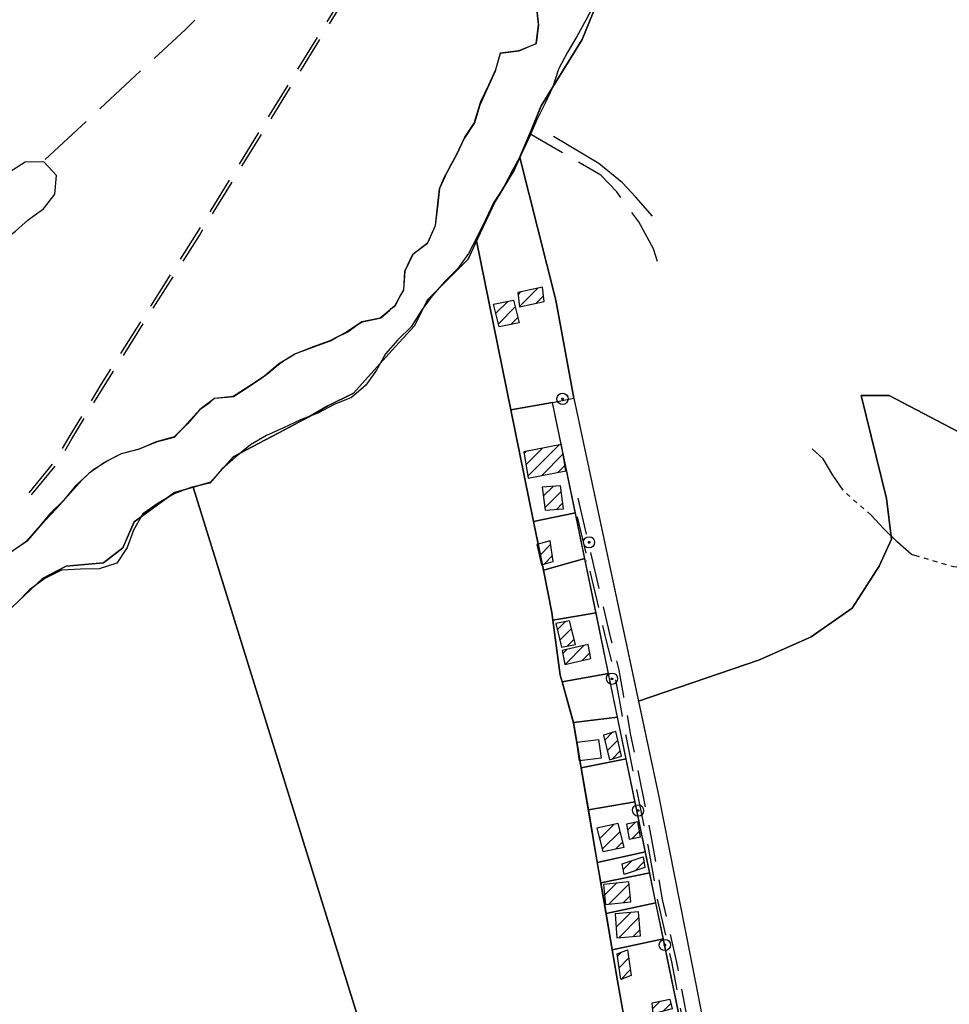
# Model space of a CAD drawing. Units: inches. Extents: x 658305 to 662977, y 5711879 to 5714971.
# Drawn here: x 659624 to 659874, y 5713925 to 5714190 of the extents above; entities that cross this region are included whole.
import ezdxf

# ---------------------------------------------------------------- set-up
doc = ezdxf.new("R2010")
doc.units = ezdxf.units.IN
doc.header["$LTSCALE"] = 2.5
doc.header["$MEASUREMENT"] = 0
for name, pattern in [('T01', [0]), ('T12', [8, 6, -2]), ('T17', [11, 7.5, -0.5, 0.5, -0.5, 0.5, -0.5, 0.5, -0.5]), ('T50', [6, 4, -2])]:
    doc.linetypes.add(name, pattern=pattern)
for name, color, linetype in [('ACHURADO_CONSTRUCCION', 251, 'CONTINUOUS'), ('CANAL', 132, 'CONTINUOUS'), ('CERCOS.', 6, 'CONTINUOUS'), ('CONSTRUCCION', 31, 'CONTINUOUS'), ('CORTE_O_ESCARPA', 22, 'CONTINUOUS'), ('DRENAJE_PRINCIPAL', 150, 'CONTINUOUS'), ('DRENAJE_SECUNDARIO', 142, 'CONTINUOUS'), ('HUELLAS', 230, 'CONTINUOUS'), ('POSTES', 40, 'CONTINUOUS'), ('RIOS', 160, 'CONTINUOUS'), ('terreno', 50, 'CONTINUOUS'), ('ZANJA', 25, 'CONTINUOUS')]:
    doc.layers.add(name, color=color, linetype=linetype)

# ---------------------------------------------------------------- blocks, each defined once
blk = doc.blocks.new('COD028', base_point=(658837.99, 5714493.54))
at = {"layer": 'POSTES'}
for points in [[(658838.0284, 5714492.0217), (658837.4254, 5714492.1261), (658836.9334, 5714492.4549), (658836.5713, 5714493.0681), (658836.4708, 5714493.6141), (658836.619, 5714494.1877), (658836.9685, 5714494.6971), (658837.4671, 5714494.9557), (658838.0554, 5714495.052), (658838.6155, 5714494.9416), (658839.0841, 5714494.6353), (658839.3895, 5714494.0821), (658839.4822, 5714493.5514), (658839.3802, 5714492.9301), (658839.1054, 5714492.4744), (658838.6257, 5714492.1519)], [(658838.0119, 5714493.7338), (658838.0827, 5714493.7206), (658838.1412, 5714493.6921), (658838.1676, 5714493.6417), (658838.1946, 5714493.5709), (658838.2084, 5714493.5151), (658838.2, 5714493.456), (658838.1715, 5714493.3987), (658838.1373, 5714493.3618), (658838.0698, 5714493.3519), (658837.9948, 5714493.3291), (658837.9141, 5714493.3522), (658837.843, 5714493.3753), (658837.8121, 5714493.4026), (658837.8007, 5714493.456), (658837.7995, 5714493.507), (658837.8091, 5714493.6147), (658837.8451, 5714493.6798), (658837.882, 5714493.7065), (658837.9219, 5714493.7206), (658837.9594, 5714493.7296)]]:
    blk.add_lwpolyline(points, close=True, dxfattribs=at)

msp = doc.modelspace()

# ---------------------------------------------------------------- linework, layer by layer
at = {"layer": 'ACHURADO_CONSTRUCCION', "linetype": 'T01'}
for points in [[(659758.11, 5714115.66), (659758.94, 5714116.49)], [(659758.47, 5714112.48), (659763.46, 5714117.47)], [(659762.85, 5714113.32), (659764.92, 5714115.4)], [(659752.1, 5714110.67), (659755.31, 5714113.87)], [(659752.79, 5714107.82), (659757.34, 5714112.37)], [(659756.15, 5714107.65), (659758.03, 5714109.52)], [(659760.7, 5714066.87), (659769.1, 5714075.27)], [(659759.68, 5714072.92), (659760.31, 5714073.55)], [(659760.19, 5714069.9), (659764.7, 5714074.41)], [(659764.38, 5714067.01), (659770.2, 5714072.84)], [(659768.77, 5714067.87), (659770.71, 5714069.81)], [(659764.87, 5714061.51), (659767.49, 5714064.13)], [(659765.29, 5714058.39), (659769.66, 5714062.77)], [(659768.38, 5714057.95), (659770.08, 5714059.65)], [(659763.82, 5714045.5), (659766.85, 5714048.53)], [(659765.07, 5714043.21), (659767.3, 5714045.45)], [(659768.62, 5714025.58), (659770.81, 5714027.77)], [(659769.33, 5714022.75), (659772.48, 5714025.9)], [(659771.32, 5714021.21), (659773.19, 5714023.07)], [(659770.11, 5714019.16), (659771.23, 5714020.28)], [(659770.8, 5714016.32), (659775.8, 5714021.31)], [(659775.37, 5714017.35), (659777.39, 5714019.36)], [(659781.41, 5713995.91), (659783.52, 5713998.02)], [(659782.07, 5713993.04), (659784.91, 5713995.87)], [(659783.37, 5713990.8), (659785.58, 5713993)], [(659779.98, 5713969.38), (659783.85, 5713973.24)], [(659787.52, 5713971.71), (659789.66, 5713973.85)], [(659780.69, 5713966.56), (659785.53, 5713971.39)], [(659788.81, 5713969.47), (659790.77, 5713971.43)], [(659784.35, 5713966.67), (659786.24, 5713968.56)], [(659786.36, 5713961.12), (659788.81, 5713963.58)], [(659789.56, 5713960.78), (659791.93, 5713963.16)], [(659781.36, 5713954.23), (659784.6, 5713957.47)], [(659782.5, 5713951.83), (659787.94, 5713957.28)], [(659786.45, 5713952.25), (659788.27, 5713954.07)], [(659784.44, 5713945.6), (659788.42, 5713949.58)], [(659785.16, 5713942.78), (659790.58, 5713948.21)], [(659789.03, 5713943.12), (659790.84, 5713944.93)], [(659784.82, 5713937.79), (659786.01, 5713938.98)], [(659785.25, 5713934.68), (659787.82, 5713937.25)], [(659785.68, 5713931.58), (659788.25, 5713934.14)], [(659794.3, 5713923.76), (659796.28, 5713925.75)], [(659797.14, 5713923.07), (659799.2, 5713925.13)]]:
    msp.add_lwpolyline(points, dxfattribs=at)
at = {"layer": 'CANAL'}
msp.add_polyline3d([(659626.36, 5714135.79, 3.13), (659630.45, 5714138.71, 3.13), (659633.48, 5714142.7, 3.13), (659633.98, 5714147.71, 3.13), (659630.58, 5714151.39, 3.13), (659625.55, 5714151.29, 3.13), (659621.34, 5714148.57, 3.13), (659617.26, 5714145.64, 3.13), (659614.18, 5714142.49, 3.13), (659611.71, 5714138.11, 3.13), (659612.21, 5714133.11, 3.13), (659616.28, 5714130.16, 3.13), (659621.14, 5714131.37, 3.13), (659622.92, 5714132.75, 3.13)], close=True, dxfattribs=at)
at = {"layer": 'CERCOS.'}
for points in [[(659780.06, 5714196.01), (659775.36, 5714184.29), (659770.44, 5714176.32), (659764.34, 5714166.48), (659761.26, 5714158.9), (659761.25, 5714158.9), (659758.52, 5714152.52), (659768.2, 5714114.18), (659773.09, 5714087.88), (659790.48, 5714006.42), (659822.97, 5714017.49), (659836.87, 5714023.67), (659847.94, 5714031.38), (659855.15, 5714042.7), (659858.49, 5714049.9), (659857.19, 5714060.9), (659850.39, 5714088.54), (659857.87, 5714088.54), (659894.6, 5714069.28)], [(659894.6, 5714069.28), (659857.87, 5714088.54), (659850.39, 5714088.54), (659857.19, 5714060.9), (659858.49, 5714049.9), (659855.15, 5714042.7), (659847.94, 5714031.38), (659836.87, 5714023.67), (659822.97, 5714017.49), (659790.48, 5714006.42), (659795.89, 5713981.09), (659805.87, 5713930.29), (659811.32, 5713902.09), (659812.04, 5713897.58), (659812.22, 5713896.62), (659870.55, 5713909.79), (659878.52, 5713918.32)], [(659714.8, 5713922.07), (659670.76, 5714063.95), (659665.73, 5714062.48), (659654.83, 5714054.64), (659651.78, 5714047.6), (659646.62, 5714043.62), (659636.53, 5714042.68), (659630.2, 5714039.4), (659617.06, 5714026.98)]]:
    msp.add_lwpolyline(points, dxfattribs=at)
for points in [[(659758.52, 5714152.52), (659757.06, 5714149.13), (659751.9, 5714140.69), (659746.95, 5714130.16), (659756.16, 5714084.67), (659767.39, 5714086.69), (659773.09, 5714087.88), (659768.2, 5714114.18)], [(659769.43, 5714013.34), (659767.46, 5714028.2), (659767.2, 5714030.19), (659764.9, 5714041.56), (659762.23, 5714054.72), (659756.16, 5714084.67), (659746.95, 5714130.16), (659744.63, 5714125.22), (659733.77, 5714114.28), (659730.25, 5714107.25), (659724.15, 5714100.68), (659713.83, 5714089.2), (659706.79, 5714085.68), (659701.86, 5714082.87), (659695.29, 5714079.35), (659681.45, 5714072.09), (659675.35, 5714065.29), (659670.76, 5714063.95), (659714.8, 5713922.07), (659721.54, 5713900.37), (659788.03, 5713913.17), (659784.82, 5713931.16), (659773.02, 5714000.47), (659769.91, 5714011.6)], [(659767.39, 5714086.69), (659756.16, 5714084.67), (659762.23, 5714054.72), (659773.52, 5714057.03)], [(659773.52, 5714057.03), (659762.23, 5714054.72), (659764.9, 5714041.56), (659776.05, 5714044.75)], [(659776.05, 5714044.75), (659764.9, 5714041.56), (659767.2, 5714030.19), (659767.46, 5714028.2), (659779.07, 5714030.13)], [(659779.07, 5714030.13), (659767.46, 5714028.2), (659769.43, 5714013.34), (659769.91, 5714011.6), (659782.44, 5714013.81)], [(659782.44, 5714013.81), (659769.91, 5714011.6), (659772.97, 5714000.66), (659784.85, 5714002.12)], [(659784.85, 5714002.12), (659772.99, 5714000.66), (659775.07, 5713988.47), (659787.18, 5713990.86)], [(659787.18, 5713990.86), (659775.07, 5713988.47), (659776.99, 5713977.18), (659789.55, 5713979.34)], [(659789.55, 5713979.34), (659776.99, 5713977.18), (659779.39, 5713963.05), (659792.32, 5713965.92)], [(659792.32, 5713965.92), (659779.39, 5713963.05), (659780.32, 5713957.59), (659793.49, 5713960.26)], [(659793.49, 5713960.26), (659780.32, 5713957.59), (659781.74, 5713949.26), (659795.17, 5713952.14)], [(659795.17, 5713952.14), (659781.74, 5713949.26), (659783.39, 5713939.54), (659797.17, 5713942.45)], [(659797.17, 5713942.45), (659783.39, 5713939.54), (659784.82, 5713931.16), (659788.6, 5713910.01), (659803.44, 5713912.07)]]:
    msp.add_lwpolyline(points, close=True, dxfattribs=at)
at = {"layer": 'CONSTRUCCION'}
for points in [[(659758.48, 5714112.38, 6.92), (659765.1, 5714113.81, 6.92), (659764.65, 5714117.73, 6.92), (659758.04, 5714116.29, 6.92)], [(659756.9, 5714114.2, 7.66), (659758.37, 5714108.1, 7.66), (659752.99, 5714107, 7.52), (659751.52, 5714113.1, 7.66)], [(659759.6, 5714073.41, 6.86), (659760.8, 5714066.31, 6.86), (659770.97, 5714068.3, 6.86), (659769.77, 5714075.4, 6.86)], [(659764.55, 5714063.91, 7.1), (659765.38, 5714057.72, 7.1), (659770.29, 5714058.09, 7.1), (659769.46, 5714064.28, 7.1)], [(659763.15, 5714048.48, 7.22), (659764.38, 5714043.02, 7.22), (659767.53, 5714043.91, 7.22), (659766.71, 5714049.46, 7.22)], [(659768.2, 5714027.24, 6.72), (659769.79, 5714020.9, 7.04), (659773.54, 5714021.66, 7.04), (659771.95, 5714028, 7.04)], [(659769.96, 5714019.99, 7.26), (659770.64, 5714016.28, 7.26), (659777.66, 5714017.87, 7.26), (659776.98, 5714021.58, 7.26)], [(659773.91, 5713995.4, 7.28), (659779.74, 5713996.06, 7.28), (659780.48, 5713991.03, 7.28), (659774.62, 5713990.37, 7.28), (659773.88, 5713995.4, 7.28)], [(659781.09, 5713997.28, 7.18), (659782.64, 5713990.58, 7.18), (659785.91, 5713991.57, 7.18), (659784.35, 5713998.27, 7.18)], [(659779.26, 5713972.27, 8.32), (659780.85, 5713965.93, 8.34), (659786.59, 5713967.15, 8.34), (659785, 5713973.49, 8.34)], [(659787.24, 5713973.36, 7.94), (659787.92, 5713969.29, 8.3), (659791.03, 5713969.92, 8.3), (659790.34, 5713973.99, 8.3)], [(659791.69, 5713964.53, 8.1), (659792.2, 5713961.66, 8.28), (659786.59, 5713959.8, 8.28), (659786.08, 5713962.67, 8.28)], [(659788.43, 5713952.46, 9.86), (659787.89, 5713957.81, 9.86), (659781.07, 5713957.1, 8.18), (659781.61, 5713951.74, 9.86)], [(659784.16, 5713949.21, 9.5), (659784.67, 5713942.74, 9.64), (659790.97, 5713943.29, 9.64), (659790.46, 5713949.76, 9.64)], [(659784.72, 5713938.5, 10.18), (659787.5, 5713939.53, 10.2), (659788.46, 5713932.59, 10.2), (659785.68, 5713931.56, 10.2)], [(659794.41, 5713922.34, 15.93), (659794.18, 5713925.33, 15.69), (659798.92, 5713926.27, 15.87), (659799.55, 5713923.71, 16.25)]]:
    msp.add_polyline3d(points, close=True, dxfattribs=at)
at = {"layer": 'CORTE_O_ESCARPA'}
msp.add_lwpolyline([(659776.51, 5714044.13), (659776.6, 5714044.13)], dxfattribs=at)
msp.add_polyline3d([(659794.28, 5714136.81, 3.37), (659789.79, 5714141.91, 3.61), (659786.15, 5714145.71, 3.61), (659779.82, 5714150.92, 3.61), (659767.63, 5714158.18, 2.35)], dxfattribs=at)
at = {"layer": 'DRENAJE_PRINCIPAL'}
for points in [[(659763.03, 5714193.08, 0.97), (659763.57, 5714188.09, 1.15), (659762.95, 5714183.12, 1.25), (659758.29, 5714181.23, 1.25), (659753.31, 5714180.61, 0.81), (659751.92, 5714175.8, 0.81), (659749.86, 5714171.22, 0.79), (659747.79, 5714166.64, 0.73), (659746.37, 5714161.83, 0.73), (659743.58, 5714157.64, 0.69), (659741.47, 5714153.1, 0.61), (659739.05, 5714148.71, 0.49), (659736.94, 5714144.17, 0.37), (659736.4, 5714139.16, 0.37), (659735.82, 5714134.16, 0.37), (659733.75, 5714129.54, 0.37), (659729.75, 5714126.5, 0.37), (659727.61, 5714121.95, 0.37), (659727.3, 5714116.95, 0.63), (659724.88, 5714112.57, 0.63), (659721, 5714109.37, 0.63), (659716.09, 5714108.35, 0.61), (659711.93, 5714105.55, 0.61), (659707.48, 5714103.22, 0.61), (659702.75, 5714101.53, 0.61), (659698.05, 5714099.68, 0.61), (659693.77, 5714097.07, 0.81), (659689.93, 5714093.79, 0.81), (659685.73, 5714090.98, 0.83), (659681.48, 5714088.3, 0.91), (659676.49, 5714087.76, 0.95), (659672.49, 5714084.76, 1.09), (659669.22, 5714080.97, 1.17), (659665.63, 5714077.45, 1.23), (659660.81, 5714076.07, 1.27), (659656.19, 5714074.14, 1.33), (659651.33, 5714072.85, 1.37), (659646.89, 5714070.56, 1.45), (659642.76, 5714067.64, 1.45), (659639.09, 5714064.24, 1.45), (659635.85, 5714060.33, 1.45), (659632.3, 5714056.81, 1.37), (659629.07, 5714052.97, 1.27), (659625.75, 5714049.22, 1.39), (659621.63, 5714046.37, 1.45)], [(659778.65, 5714193.85, 0.69), (659776.3, 5714189.43, 0.63), (659773.87, 5714185.04, 0.61), (659771.32, 5714180.73, 0.61), (659768.98, 5714176.31, 0.49), (659767.43, 5714171.53, 0.49), (659765.33, 5714166.95, 0.59), (659763.06, 5714162.49, 0.61), (659761.04, 5714157.91, 0.61), (659758.89, 5714153.37, 0.59), (659756.46, 5714148.98, 0.59), (659754.2, 5714144.52, 0.57), (659751.45, 5714140.33, 0.57), (659749.3, 5714135.79, 0.53), (659747.12, 5714131.21, 0.51), (659744.73, 5714126.78, 0.51), (659741.86, 5714122.67, 0.53), (659738.31, 5714119.15, 0.65), (659734.99, 5714115.36, 0.65), (659732.04, 5714111.29, 0.65), (659729.33, 5714107.06, 0.65), (659725.78, 5714103.54, 0.65), (659722.47, 5714099.79, 0.65), (659720.04, 5714095.4, 0.65), (659717.13, 5714091.33, 0.45), (659713.33, 5714088.05, 0.45), (659708.68, 5714086.16, 0.45), (659704.23, 5714083.83, 0.45), (659699.57, 5714081.98, 0.45), (659695.04, 5714079.85, 0.49), (659690.43, 5714077.84, 0.49), (659686.11, 5714075.31, 0.61), (659682.23, 5714072.11, 0.67), (659678.47, 5714068.79, 0.67), (659675.24, 5714064.96, 0.67), (659670.33, 5714063.91, 0.67), (659665.64, 5714062.09, 0.67), (659661.27, 5714059.65, 0.67), (659657.15, 5714056.76, 0.67), (659654.72, 5714052.38, 0.67), (659652.94, 5714047.68, 0.67), (659650.19, 5714043.45, 0.67), (659645.41, 5714041.96, 0.67), (659640.38, 5714041.86, 0.67), (659635.35, 5714041.61, 0.67), (659630.86, 5714039.4, 0.67), (659626.82, 5714036.44, 0.67), (659623.34, 5714032.84, 0.67)]]:
    msp.add_polyline3d(points, dxfattribs=at)
at = {"layer": 'DRENAJE_SECUNDARIO', "linetype": 'T17', "flags": 128}
msp.add_lwpolyline([(659948.68, 5713985.22), (659945.71, 5713989.26), (659942.99, 5713993.47), (659940.98, 5713998.09), (659940.8, 5714003.12), (659939.07, 5714007.82), (659935.32, 5714011.14), (659931.64, 5714014.54), (659927.97, 5714017.98), (659924.49, 5714021.62), (659920.81, 5714025.01), (659916.9, 5714028.13), (659912.99, 5714031.24), (659908.88, 5714034.12), (659904.42, 5714036.43), (659899.8, 5714038.42), (659895.15, 5714040.32), (659890.3, 5714041.59), (659885.34, 5714042.41), (659880.3, 5714042.4), (659875.27, 5714042.46), (659863.88, 5714045.85), (659860.09, 5714049.17), (659856.45, 5714052.69), (659853.05, 5714056.37), (659849.26, 5714059.65), (659845.55, 5714063), (659842.7, 5714067.13), (659840.17, 5714071.5), (659837.19, 5714074.19)], dxfattribs=at)
at = {"layer": 'HUELLAS', "linetype": 'T50', "flags": 128}
for points in [[(659626.58, 5714062.38), (659633.62, 5714070.98), (659637.37, 5714077.38), (659646.02, 5714091.56), (659671.65, 5714132.06), (659720.08, 5714210.68), (659750.72, 5714264.29), (659765.13, 5714293.67), (659777.88, 5714320.92), (659783.64, 5714332.74), (659789.29, 5714343.48), (659793.36, 5714352.9), (659796.88, 5714362.99), (659801.16, 5714376.35), (659806.84, 5714392.71), (659811.62, 5714406.86), (659817.02, 5714419.72), (659821.56, 5714433.48), (659829.08, 5714447.93), (659835.75, 5714459.35), (659850.31, 5714483.94), (659871.57, 5714517.09), (659912.94, 5714580.94), (659919.77, 5714595.02), (659923.33, 5714597.38), (659926.04, 5714595.19), (659930.06, 5714590.04), (659945.32, 5714559.11), (659954.72, 5714544.38), (659964.17, 5714532.87), (659973.79, 5714518.56), (659979.47, 5714513.13), (659996.44, 5714507.71), (660022.81, 5714501.39), (660060.16, 5714491.75), (660106.83, 5714476.56), (660127.22, 5714470.96), (660131.48, 5714470.62), (660134.46, 5714470.57), (660136.2, 5714470.68), (660137.79, 5714470.93), (660141.04, 5714471.91), (660143.29, 5714472.83), (660149.94, 5714475.91), (660179.23, 5714491.8), (660224.02, 5714519.07), (660250, 5714534.41)], [(659627.25, 5714061.84), (659634.33, 5714070.48), (659638.11, 5714076.94), (659646.75, 5714091.11), (659672.38, 5714131.61), (659720.82, 5714210.25), (659751.48, 5714263.88), (659765.9, 5714293.3), (659778.66, 5714320.55), (659784.41, 5714332.35), (659790.07, 5714343.1), (659794.17, 5714352.58), (659797.7, 5714362.71), (659801.98, 5714376.08), (659807.66, 5714392.43), (659812.42, 5714406.55), (659817.83, 5714419.42), (659822.35, 5714433.15), (659829.83, 5714447.51), (659836.49, 5714458.91), (659851.04, 5714483.49), (659872.29, 5714516.62), (659913.69, 5714580.52), (659920.44, 5714594.43), (659923.28, 5714596.31), (659925.42, 5714594.59), (659929.33, 5714589.58), (659944.56, 5714558.69), (659954.02, 5714543.87), (659963.48, 5714532.36), (659973.13, 5714518), (659979.02, 5714512.38), (659996.2, 5714506.88), (660022.61, 5714500.56), (660059.92, 5714490.92), (660106.58, 5714475.73), (660127.07, 5714470.11), (660131.44, 5714469.76), (660134.48, 5714469.71), (660136.29, 5714469.82), (660137.98, 5714470.09), (660141.33, 5714471.1), (660143.63, 5714472.04), (660150.33, 5714475.14), (660179.66, 5714491.06), (660224.47, 5714518.33), (660250, 5714533.41)], [(659801.65, 5713855.1), (659806.3, 5713878.73), (659808.05, 5713892.62), (659807.88, 5713897.14), (659804.93, 5713910.58), (659802.85, 5713918.23), (659799.45, 5713936.31), (659795.66, 5713952.82), (659793.1, 5713967.54), (659787.17, 5713997.03), (659785.25, 5714007.4), (659783.97, 5714014.46), (659781.79, 5714023), (659772.97, 5714060.72)], [(659774.15, 5714061), (659782.97, 5714023.28), (659785.15, 5714014.72), (659786.44, 5714007.62), (659788.35, 5713997.25), (659794.28, 5713967.77), (659796.85, 5713953.06), (659800.63, 5713936.55), (659804.04, 5713918.46), (659806.16, 5713911.43), (659809.73, 5713896.04), (659809.88, 5713889.76), (659807.9, 5713878.45), (659805.63, 5713866.13), (659802.83, 5713855.03)]]:
    msp.add_lwpolyline(points, dxfattribs=at)
at = {"layer": 'RIOS'}
for points in [[(659617.06, 5714026.98), (659630.2, 5714039.4), (659636.53, 5714042.68), (659646.62, 5714043.62), (659651.78, 5714047.6), (659654.83, 5714054.64), (659665.73, 5714062.48), (659675.35, 5714065.29), (659681.45, 5714072.09), (659695.29, 5714079.35), (659701.86, 5714082.87), (659706.79, 5714085.68), (659713.83, 5714089.2), (659724.15, 5714100.68), (659730.25, 5714107.25), (659733.77, 5714114.28), (659744.63, 5714125.22), (659751.9, 5714140.69), (659757.06, 5714149.13), (659761.29, 5714158.98), (659764.34, 5714166.48), (659770.44, 5714176.32), (659775.36, 5714184.29), (659780.06, 5714196.01)], [(659621.75, 5714046.6), (659626.25, 5714049.57), (659630.79, 5714054.9), (659633.96, 5714058.21), (659637.71, 5714062.39), (659640.88, 5714065.92), (659643.76, 5714068.58), (659647.58, 5714070.96), (659651.48, 5714072.97), (659656.02, 5714074.11), (659661.12, 5714076.18), (659665.72, 5714077.39), (659668.34, 5714080.11), (659672.59, 5714084.91), (659675.21, 5714086.72), (659676.5, 5714087.83), (659679.82, 5714088.08), (659681.56, 5714088.33), (659684.78, 5714090.38), (659688.57, 5714092.83), (659690.77, 5714094.45), (659693.7, 5714096.89), (659694.98, 5714097.85), (659697.22, 5714099.19), (659698.21, 5714099.81), (659700.32, 5714100.55), (659705.11, 5714102.37), (659707.64, 5714103.26), (659709.18, 5714104.18), (659712.29, 5714105.72), (659715.12, 5714107.7), (659716.16, 5714108.4), (659720.08, 5714109.15), (659721.18, 5714109.42), (659723.53, 5714111.43), (659723.98, 5714111.92), (659725, 5714112.67), (659726.41, 5714115.27), (659727.33, 5714116.91), (659727.66, 5714121.95), (659729.79, 5714126.57), (659733.76, 5714129.52), (659735.9, 5714134.29), (659736.62, 5714140.97), (659736.93, 5714144.14), (659738.26, 5714147.15), (659739.07, 5714148.74), (659740.32, 5714151.01), (659741.44, 5714153.08), (659743.73, 5714158.03), (659746.28, 5714161.8), (659748.1, 5714167.61), (659750.26, 5714172.12), (659752.08, 5714176.19), (659753.37, 5714180.63), (659758.37, 5714181.22), (659762.98, 5714183.23), (659763.62, 5714188.33), (659763.03, 5714193.23)]]:
    msp.add_lwpolyline(points, dxfattribs=at)
at = {"layer": 'terreno'}
msp.add_lwpolyline([(659806.09, 5713899.25), (659767.39, 5714086.69), (659773.09, 5714087.88), (659795.89, 5713981.09), (659805.87, 5713930.29), (659811.32, 5713902.09)], dxfattribs=at)
at = {"layer": 'ZANJA', "linetype": 'T12', "flags": 128}
for points in [[(659910.04, 5714629.76), (659901.44, 5714609.28), (659877.37, 5714603.61), (659860.25, 5714598.26), (659852.49, 5714596.1), (659845.49, 5714593.06), (659837.33, 5714587.05), (659833.07, 5714581.77), (659822.01, 5714571.25), (659811.74, 5714560.18), (659795.42, 5714544.41), (659777.08, 5714523.57), (659758.23, 5714498.42), (659747.93, 5714483.51), (659735.41, 5714463.74), (659724.8, 5714441.47), (659719.05, 5714426.85), (659712.24, 5714401.03), (659712.23, 5714398.23), (659712.35, 5714394.91), (659712.77, 5714389.48), (659713.37, 5714385.41), (659714.21, 5714381.9), (659715.32, 5714379.15), (659729.86, 5714351.4), (659742.84, 5714320.84), (659744.61, 5714309.02), (659743.33, 5714298.5), (659740.23, 5714290.1), (659738.47, 5714286.73), (659735.01, 5714278.05), (659728.6, 5714262.39), (659718.97, 5714244.65), (659713.98, 5714237.28), (659707.32, 5714229.21), (659698.3, 5714218.15), (659686.94, 5714205.15), (659668.69, 5714187), (659630.42, 5714151.59)], [(659795.54, 5714124.55), (659794.5, 5714128.01), (659790.58, 5714135.29), (659784.62, 5714143.3), (659780.33, 5714147.81), (659761.1, 5714158.99)]]:
    msp.add_lwpolyline(points, dxfattribs=at)

# ---------------------------------------------------------------- block references
at = {"layer": 'POSTES'}
for p in [(659770.03, 5714087.64, 4.27), (659777.18, 5714049.09, 5.17), (659783.35, 5714012.42, 5.11), (659790.35, 5713976.99, 5.59), (659797.56, 5713940.84, 8.9)]:
    msp.add_blockref('COD028', p, dxfattribs=at)

doc.saveas('drawing.dxf')
